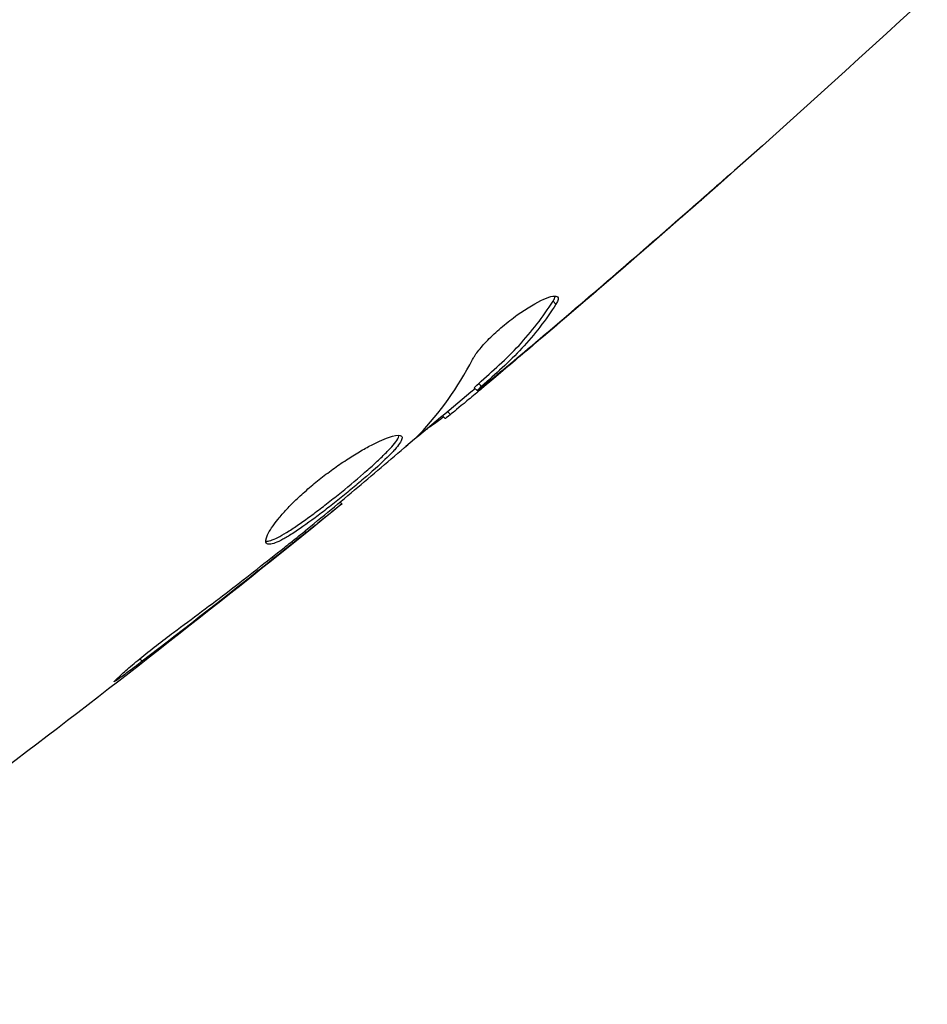
# Model space of a CAD drawing. Units: millimetres. Extents: x -8120 to 4289, y -3944 to 6722.
# Drawn here: x -3147 to -3124, y -1710 to -1686 of the extents above; entities that cross this region are included whole.
import ezdxf

# ---------------------------------------------------------------- set-up
doc = ezdxf.new("R2010")
doc.units = ezdxf.units.MM
doc.header["$LTSCALE"] = 20
doc.layers.add('2d', color=230, linetype='Continuous')

msp = doc.modelspace()

# ---------------------------------------------------------------- linework, layer by layer
at = {"layer": '2d'}
for p, q in [((-3130.585, -1691.243), (-3130.578, -1691.25)), ((-3133.543, -1693.143), (-3133.471, -1693.215)), ((-3134.005, -1694.184), (-3133.995, -1694.194)), ((-3134.963, -1694.986), (-3134.95, -1694.999)), ((-3135.475, -1695.267), (-3135.405, -1695.338)), ((-3135.367, -1695.163), (-3135.296, -1695.234)), ((-3136.128, -1695.855), (-3136.058, -1695.924)), ((-3136.255, -1695.96), (-3136.19, -1696.025)), ((-3138.771, -1698.073), (-3138.724, -1698.12)), ((-3139.631, -1698.783), (-3139.597, -1698.817)), ((-3140.439, -1699.425), (-3140.404, -1699.461)), ((-3143.685, -1701.916), (-3143.624, -1701.978))]:
    msp.add_line(p, q, dxfattribs=at)
for points in [[(-3124.356, -1685.651), (-3127.925, -1688.955), (-3131.575, -1692.172), (-3135.302, -1695.296)], [(-3133.774, -1693.988), (-3132.575, -1692.971), (-3131.383, -1691.944), (-3130.201, -1690.907)], [(-3130.578, -1691.25), (-3131.71, -1692.24), (-3132.849, -1693.221), (-3133.995, -1694.194)], [(-3133.43, -1693.038), (-3133.401, -1693.067), (-3133.415, -1693.127), (-3133.471, -1693.215)], [(-3133.995, -1694.194), (-3134.311, -1694.461), (-3134.629, -1694.73), (-3134.95, -1694.999)], [(-3136.829, -1696.417), (-3136.313, -1695.878), (-3135.878, -1695.264), (-3135.52, -1694.578)], [(-3134.437, -1694.436), (-3134.436, -1694.435), (-3134.435, -1694.435), (-3134.434, -1694.434)], [(-3135.452, -1695.291), (-3136.019, -1695.766), (-3136.588, -1696.239), (-3137.159, -1696.709)], [(-3135.475, -1695.267), (-3135.477, -1695.265), (-3135.44, -1695.229), (-3135.367, -1695.163)], [(-3136.058, -1695.924), (-3136.144, -1695.994), (-3136.188, -1696.027), (-3136.19, -1696.025)], [(-3136.948, -1696.527), (-3136.896, -1696.481), (-3136.854, -1696.443), (-3136.829, -1696.417)], [(-3138.724, -1698.12), (-3143.982, -1702.395), (-3149.39, -1706.491), (-3154.929, -1710.395)], [(-3138.724, -1698.12), (-3138.724, -1698.12), (-3138.724, -1698.12), (-3138.724, -1698.12)], [(-3139.912, -1699.009), (-3139.798, -1698.918), (-3139.675, -1698.819), (-3139.569, -1698.732)], [(-3139.597, -1698.817), (-3139.849, -1699.018), (-3140.118, -1699.233), (-3140.404, -1699.461)], [(-3140.134, -1699.185), (-3140.061, -1699.127), (-3139.987, -1699.069), (-3139.912, -1699.009)], [(-3140.404, -1699.461), (-3141.47, -1700.309), (-3142.542, -1701.149), (-3143.624, -1701.978)]]:
    msp.add_open_spline(points, degree=3, dxfattribs=at)
for points, knots in [([(-3129.145, -1689.984), (-3129.144, -1689.985), (-3129.154, -1689.993), (-3129.191, -1690.028), (-3129.22, -1690.053), (-3129.331, -1690.152), (-3129.441, -1690.25), (-3129.644, -1690.429), (-3129.719, -1690.496), (-3129.875, -1690.634), (-3129.958, -1690.707), (-3130.132, -1690.859), (-3130.22, -1690.936), (-3130.398, -1691.093), (-3130.489, -1691.172), (-3130.578, -1691.25)], [0.002335629, 0.002335629, 0.002335629, 0.002335629, 0.002691247, 0.002691247, 0.003046864, 0.003046864, 0.003758098, 0.003758098, 0.004113716, 0.004113716, 0.004469333, 0.004469333, 0.00482495, 0.00482495, 0.005180567, 0.005180567, 0.005180567, 0.005180567]), ([(-3130.201, -1690.907), (-3130.054, -1690.779), (-3129.915, -1690.657), (-3129.656, -1690.43), (-3129.542, -1690.33), (-3129.35, -1690.162), (-3129.274, -1690.096), (-3129.197, -1690.029), (-3129.178, -1690.012), (-3129.152, -1689.99), (-3129.145, -1689.984), (-3129.145, -1689.984)], [0, 0, 0, 0, 0.000583907, 0.000583907, 0.001167815, 0.001167815, 0.001751722, 0.001751722, 0.002043676, 0.002043676, 0.002335629, 0.002335629, 0.002335629, 0.002335629]), ([(-3135.52, -1694.578), (-3135.486, -1694.511), (-3135.433, -1694.433), (-3135.292, -1694.256), (-3135.207, -1694.161), (-3135.008, -1693.961), (-3134.898, -1693.861), (-3134.664, -1693.663), (-3134.543, -1693.569), (-3134.18, -1693.31), (-3133.949, -1693.176), (-3133.591, -1693.018), (-3133.471, -1692.997), (-3133.43, -1693.038)], [0, 0, 0, 0, 0.000456133, 0.000456133, 0.000912267, 0.000912267, 0.0013684, 0.0013684, 0.001824534, 0.001824534, 0.0027368, 0.0027368, 0.003649067, 0.003649067, 0.003649067, 0.003649067]), ([(-3135.367, -1695.163), (-3135.198, -1695.011), (-3135.03, -1694.858), (-3134.694, -1694.553), (-3134.532, -1694.395), (-3134.07, -1693.896), (-3133.792, -1693.534), (-3133.543, -1693.143)], [0, 0, 0, 0, 0.001469311, 0.001469311, 0.002938621, 0.002938621, 0.005877242, 0.005877242, 0.005877242, 0.005877242]), ([(-3133.471, -1693.215), (-3133.72, -1693.606), (-3133.998, -1693.968), (-3134.461, -1694.466), (-3134.623, -1694.624), (-3134.959, -1694.929), (-3135.127, -1695.082), (-3135.296, -1695.234)], [0, 0, 0, 0, 0.002938605, 0.002938605, 0.004407908, 0.004407908, 0.005877211, 0.005877211, 0.005877211, 0.005877211]), ([(-3133.543, -1693.143), (-3133.515, -1693.099), (-3133.498, -1693.062), (-3133.49, -1693.027), (-3133.489, -1693.022), (-3133.488, -1693.018)], [0, 0, 0, 0, 0.0003297632, 0.0003297632, 0.0003852274, 0.0003852274, 0.0003852274, 0.0003852274]), ([(-3135.126, -1695.12), (-3134.947, -1694.972), (-3134.741, -1694.802), (-3134.277, -1694.414), (-3134.032, -1694.207), (-3133.774, -1693.988)], [0, 0, 0, 0, 0.001013465, 0.001013465, 0.00202693, 0.00202693, 0.00202693, 0.00202693]), ([(-3134.95, -1694.999), (-3135.079, -1695.108), (-3135.204, -1695.214), (-3135.446, -1695.416), (-3135.557, -1695.509), (-3135.855, -1695.757), (-3135.998, -1695.875), (-3136.058, -1695.924)], [0, 0, 0, 0, 0.000502086, 0.000502086, 0.001004171, 0.001004171, 0.002008343, 0.002008343, 0.002008343, 0.002008343]), ([(-3135.296, -1695.234), (-3135.343, -1695.276), (-3135.375, -1695.306), (-3135.408, -1695.34), (-3135.409, -1695.343), (-3135.364, -1695.313), (-3135.27, -1695.238), (-3135.126, -1695.12)], [0, 0, 0, 0, 0.000405292, 0.000405292, 0.000810583, 0.000810583, 0.001621167, 0.001621167, 0.001621167, 0.001621167]), ([(-3136.225, -1695.99), (-3136.226, -1695.989), (-3136.236, -1695.994), (-3136.272, -1696.018), (-3136.298, -1696.036), (-3136.365, -1696.085), (-3136.407, -1696.115), (-3136.504, -1696.186), (-3136.561, -1696.227), (-3136.64, -1696.284), (-3136.658, -1696.297), (-3136.676, -1696.31)], [0, 0, 0, 0, 0.00032099, 0.00032099, 0.000641981, 0.000641981, 0.000962971, 0.000962971, 0.001283961, 0.001283961, 0.00137276, 0.00137276, 0.00137276, 0.00137276]), ([(-3140.572, -1699.085), (-3140.605, -1699.052), (-3140.598, -1698.981), (-3140.504, -1698.779), (-3140.415, -1698.645), (-3140.229, -1698.416), (-3140.156, -1698.333), (-3139.998, -1698.163), (-3139.911, -1698.076), (-3139.724, -1697.898), (-3139.624, -1697.807), (-3139.417, -1697.63), (-3139.309, -1697.541), (-3139.088, -1697.369), (-3138.977, -1697.287), (-3138.755, -1697.13), (-3138.642, -1697.054), (-3138.426, -1696.916), (-3138.321, -1696.853), (-3138.119, -1696.737), (-3138.022, -1696.685), (-3137.753, -1696.551), (-3137.599, -1696.488), (-3137.37, -1696.424), (-3137.292, -1696.423), (-3137.262, -1696.453)], [0.006617599, 0.006617599, 0.006617599, 0.006617599, 0.007449314, 0.007449314, 0.008281029, 0.008281029, 0.008696886, 0.008696886, 0.009112744, 0.009112744, 0.009528601, 0.009528601, 0.009944458, 0.009944458, 0.010360316, 0.010360316, 0.010776173, 0.010776173, 0.011192031, 0.011192031, 0.011607888, 0.011607888, 0.012439603, 0.012439603, 0.013271318, 0.013271318, 0.013271318, 0.013271318]), ([(-3140.592, -1699.034), (-3140.584, -1699.035), (-3140.576, -1699.035), (-3140.531, -1699.033), (-3140.486, -1699.021), (-3140.327, -1698.961), (-3140.186, -1698.885), (-3139.937, -1698.727), (-3139.847, -1698.666), (-3139.658, -1698.534), (-3139.559, -1698.463), (-3139.354, -1698.311), (-3139.247, -1698.23), (-3139.034, -1698.064), (-3138.926, -1697.979), (-3138.601, -1697.717), (-3138.39, -1697.541), (-3138.097, -1697.288), (-3138.005, -1697.207), (-3137.835, -1697.051), (-3137.755, -1696.976), (-3137.615, -1696.839), (-3137.555, -1696.775), (-3137.452, -1696.659), (-3137.41, -1696.607), (-3137.344, -1696.509), (-3137.323, -1696.465), (-3137.319, -1696.432)], [0.006959302, 0.006959302, 0.006959302, 0.006959302, 0.007065717, 0.007065717, 0.007479037, 0.007479037, 0.008305676, 0.008305676, 0.008718996, 0.008718996, 0.009132316, 0.009132316, 0.009545635, 0.009545635, 0.009958955, 0.009958955, 0.010785595, 0.010785595, 0.011198915, 0.011198915, 0.011612234, 0.011612234, 0.012025554, 0.012025554, 0.012438874, 0.012438874, 0.012937835, 0.012937835, 0.012937835, 0.012937835]), ([(-3137.262, -1696.453), (-3137.247, -1696.468), (-3137.243, -1696.491), (-3137.258, -1696.551), (-3137.278, -1696.589), (-3137.338, -1696.679), (-3137.379, -1696.73), (-3137.481, -1696.845), (-3137.544, -1696.91), (-3137.753, -1697.116), (-3137.928, -1697.275), (-3138.218, -1697.526), (-3138.321, -1697.613), (-3138.53, -1697.787), (-3138.636, -1697.874), (-3138.852, -1698.048), (-3138.962, -1698.135), (-3139.175, -1698.301), (-3139.28, -1698.381), (-3139.59, -1698.61), (-3139.78, -1698.744), (-3140.031, -1698.904), (-3140.108, -1698.949), (-3140.246, -1699.024), (-3140.308, -1699.053), (-3140.415, -1699.093), (-3140.459, -1699.104), (-3140.53, -1699.108), (-3140.556, -1699.101), (-3140.572, -1699.085)], [0, 0, 0, 0, 0.0004136, 0.0004136, 0.0008272, 0.0008272, 0.0012408, 0.0012408, 0.0016544, 0.0016544, 0.0024816, 0.0024816, 0.0028952, 0.0028952, 0.0033088, 0.0033088, 0.0037224, 0.0037224, 0.004136, 0.004136, 0.0049632, 0.0049632, 0.0053768, 0.0053768, 0.0057904, 0.0057904, 0.006203999, 0.006203999, 0.006617599, 0.006617599, 0.006617599, 0.006617599]), ([(-3139.569, -1698.732), (-3139.129, -1698.369), (-3138.688, -1698.006), (-3137.813, -1697.272), (-3137.379, -1696.901), (-3136.948, -1696.527)], [0, 0, 0, 0, 0.00190427, 0.00190427, 0.003808539, 0.003808539, 0.003808539, 0.003808539]), ([(-3138.724, -1698.12), (-3138.724, -1698.12), (-3138.744, -1698.136), (-3138.822, -1698.198), (-3138.881, -1698.244), (-3139.031, -1698.364), (-3139.124, -1698.439), (-3139.34, -1698.612), (-3139.462, -1698.709), (-3139.597, -1698.817)], [0, 0, 0, 0, 0.000630412, 0.000630412, 0.001260825, 0.001260825, 0.001891237, 0.001891237, 0.00252165, 0.00252165, 0.00252165, 0.00252165]), ([(-3142.856, -1701.271), (-3142.395, -1700.932), (-3141.938, -1700.589), (-3141.031, -1699.893), (-3140.582, -1699.539), (-3140.134, -1699.185)], [0, 0, 0, 0, 0.001845834, 0.001845834, 0.003691668, 0.003691668, 0.003691668, 0.003691668]), ([(-3143.624, -1701.978), (-3143.757, -1702.079), (-3143.877, -1702.17), (-3144.032, -1702.285), (-3144.078, -1702.319), (-3144.159, -1702.378), (-3144.195, -1702.403), (-3144.28, -1702.463), (-3144.311, -1702.484), (-3144.317, -1702.479), (-3144.294, -1702.452), (-3144.22, -1702.381), (-3144.189, -1702.352), (-3144.116, -1702.285), (-3144.074, -1702.247), (-3143.979, -1702.164), (-3143.925, -1702.118), (-3143.812, -1702.021), (-3143.752, -1701.971), (-3143.429, -1701.705), (-3143.128, -1701.471), (-3142.856, -1701.271)], [0, 0, 0, 0, 0.000536546, 0.000536546, 0.000804819, 0.000804819, 0.001073092, 0.001073092, 0.001609638, 0.001609638, 0.002146183, 0.002146183, 0.002414456, 0.002414456, 0.002682729, 0.002682729, 0.002951002, 0.002951002, 0.003219275, 0.003219275, 0.004292367, 0.004292367, 0.004292367, 0.004292367])]:
    msp.add_open_spline(points, degree=3, knots=knots, dxfattribs=at)

doc.saveas('drawing.dxf')
